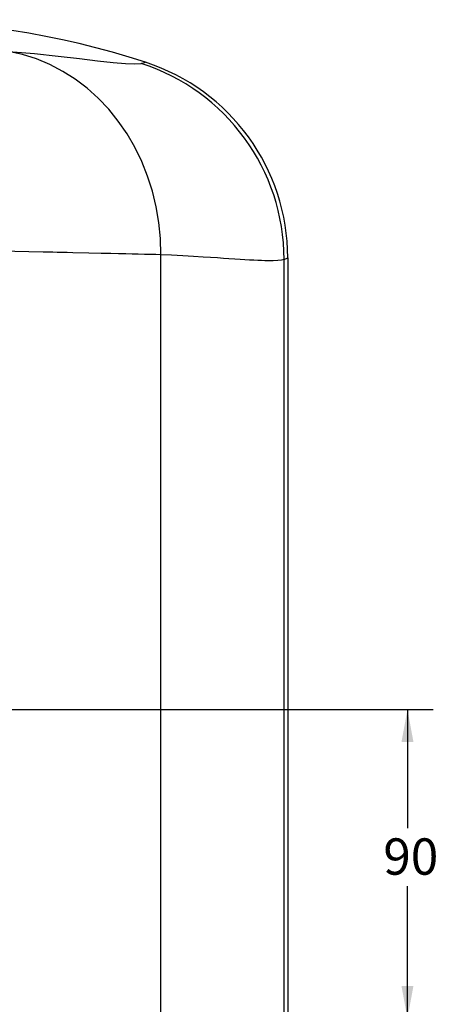
# Model space of a CAD drawing. Extents: x 26 to 2076, y 26 to 1461.
# Drawn here: x 1350 to 1472, y 944 to 1231 of the extents above; entities that cross this region are included whole.
import ezdxf

# ---------------------------------------------------------------- set-up
doc = ezdxf.new("R2010")
doc.units = 0
doc.header["$LTSCALE"] = 5
doc.linetypes.add('SLD-SOLID', pattern=[0])
doc.layers.add('CAD', color=4, linetype='SLD-SOLID')
doc.layers.add('CAM', color=1, linetype='SLD-SOLID')
doc.styles.add('SLDTEXTSTYLE0', font='SWISSC.TTF')
doc.dimstyles.new('SLDDIMSTYLE0', dxfattribs={"dimtxt": 10.721137, "dimasz": 9.5, "dimexe": 0, "dimexo": 0.0625, "dimgap": 2.680284, "dimtad": 0, "dimtih": 1, "dimtoh": 1, "dimdec": 1, "dimlfac": 1.25, "dimrnd": 1e-09, "dimzin": 12, "dimtxsty": 'SLDTEXTSTYLE0', "dimsah": 1, "dimcen": 0.09, "dimazin": 3, "dimtfac": 1, "dimtdec": 1, "dimtofl": 0, "dimtmove": 0, "dimatfit": 3, "dimtolj": 1, "dimtzin": 12})

# ---------------------------------------------------------------- blocks, each defined once
blk = doc.blocks.new('_D_5')
at = {"layer": 'CAD'}
for p, q in [((1343.32, 1030.12), (1470.69, 1030.12)), ((1463.19, 1030.12), (1463.19, 995.56)), ((1463.19, 940.12), (1463.19, 978.64)), ((1343.32, 940.12), (1470.69, 940.12))]:
    blk.add_line(p, q, dxfattribs=at)
for points in [[(1463.19, 1030.12), (1461.44, 1020.62), (1464.94, 1020.62)], [(1463.19, 940.12), (1464.94, 949.62), (1461.44, 949.62)]]:
    blk.add_solid(points, dxfattribs=at)
at = {"layer": 'CAD', "insert": (1456.15, 992.57), "char_height": 10.583, "attachment_point": 1, "style": 'SLDTEXTSTYLE0'}
blk.add_mtext('90', dxfattribs=at)

msp = doc.modelspace()

# ---------------------------------------------------------------- linework, layer by layer
at = {"layer": 'CAM', "color": 1, "linetype": 'SLD-SOLID'}
for p, q in [((1385.585, 1218.304), (1386.865, 1218.612)), ((1391.314, 909.488), (1391.314, 1162.564)), ((1427.253, 1161.203), (1428.325, 1161.645)), ((1428.325, 1161.645), (1428.325, 910.407)), ((1427.253, 910.848), (1427.253, 1161.203))]:
    msp.add_line(p, q, dxfattribs=at)
at = {"layer": 'CAM', "color": 1, "linetype": 'SLD-SOLID', "flags": 128}
for points in [[(1391.314, 1162.564), (1391.198, 1167.263), (1390.755, 1171.934), (1389.987, 1176.547), (1388.898, 1181.074), (1387.496, 1185.487), (1385.788, 1189.76), (1383.786, 1193.865), (1381.501, 1197.778), (1378.948, 1201.474), (1376.143, 1204.931), (1373.102, 1208.128), (1369.844, 1211.044), (1366.39, 1213.663), (1362.76, 1215.967), (1358.978, 1217.943), (1355.065, 1219.579), (1351.047, 1220.864), (1346.948, 1221.79)], [(1346.948, 1221.79), (1354.567, 1221.14), (1361.462, 1220.426), (1367.605, 1219.713), (1372.883, 1219.075), (1377.403, 1218.557), (1381.011, 1218.228), (1383.765, 1218.128), (1385.585, 1218.304)], [(1391.314, 1162.564), (1389.873, 1162.591), (1388.299, 1162.624), (1386.588, 1162.661), (1384.732, 1162.704), (1383.01, 1162.745), (1381.112, 1162.791), (1379.027, 1162.842), (1376.746, 1162.898), (1373.962, 1162.967), (1370.36, 1163.054), (1365.725, 1163.163), (1364.078, 1163.2), (1362.556, 1163.234), (1361.164, 1163.264), (1359.911, 1163.291), (1358.801, 1163.315), (1357.839, 1163.335), (1357.029, 1163.352), (1352.862, 1163.433), (1348.773, 1163.507), (1344.787, 1163.573), (1340.924, 1163.632), (1337.204, 1163.682), (1333.642, 1163.725), (1325.14, 1163.805), (1316.686, 1163.852), (1308.358, 1163.868), (1304.217, 1163.864), (1300.037, 1163.853), (1295.825, 1163.833), (1291.591, 1163.805), (1287.345, 1163.77), (1283.097, 1163.726), (1277.027, 1163.65), (1270.547, 1163.552), (1269.044, 1163.527), (1267.526, 1163.501), (1265.994, 1163.474), (1264.449, 1163.446), (1262.893, 1163.416), (1261.327, 1163.386), (1259.753, 1163.354), (1257.962, 1163.317), (1255.593, 1163.267), (1252.685, 1163.203), (1249.292, 1163.125), (1246.392, 1163.057), (1243.898, 1162.996), (1241.782, 1162.945), (1240.018, 1162.901), (1233.973, 1162.754), (1229.129, 1162.641), (1225.336, 1162.564)], [(1427.253, 1161.203), (1426.475, 1161.013), (1425.421, 1160.882), (1424.073, 1160.812), (1422.497, 1160.802), (1421.608, 1160.816), (1420.633, 1160.844), (1419.57, 1160.885), (1418.413, 1160.939), (1417.159, 1161.006), (1415.804, 1161.087), (1414.419, 1161.175), (1412.868, 1161.277), (1411.137, 1161.395), (1409.612, 1161.5), (1407.853, 1161.62), (1405.768, 1161.76), (1403.696, 1161.896), (1400.834, 1162.074), (1397.712, 1162.254), (1394.392, 1162.425), (1391.314, 1162.564)]]:
    msp.add_lwpolyline(points, dxfattribs=at)
at = {"layer": 'CAM', "color": 1, "linetype": 'SLD-SOLID'}
for centre, radius, start, end in [((1308.325, 976.354), 254.672, 72.03718, 107.96282), ((1367.139, 1161.09), 60.115, 0.10799, 72.13083), ((1368.438, 1161.631), 59.887, 0.01334, 72.07898)]:
    msp.add_arc(centre, radius, start, end, dxfattribs=at)

# ---------------------------------------------------------------- dimensions: what is measured, and where the dimension line sits
at = {"layer": 'CAD'}
dim = msp.add_linear_dim(base=(1463.188, 940.115), p1=(1338.325, 1030.115), p2=(1338.325, 940.115), angle=90, dimstyle='SLDDIMSTYLE0', dxfattribs=at)
dim.commit()
dim.dimension.update_dxf_attribs({"geometry": '_D_5', "text_midpoint": (1463.188, 987.102), "dimtype": 160})

doc.saveas('drawing.dxf')
